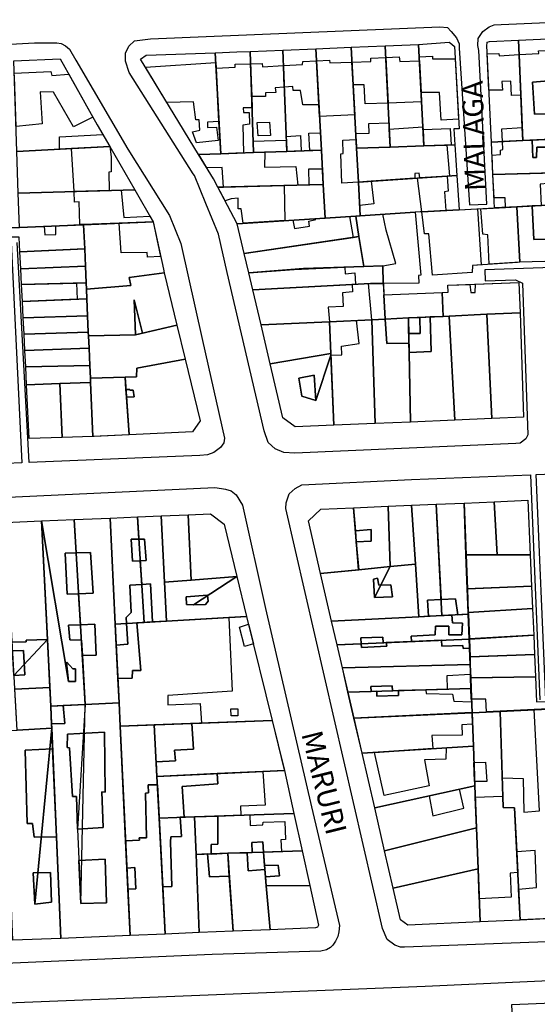
# Model space of a CAD drawing. Extents: x 343657 to 346778, y 6299495 to 6304106.
# Drawn here: x 345774 to 345897, y 6301196 to 6301431 of the extents above; entities that cross this region are included whole.
import ezdxf

# ---------------------------------------------------------------- set-up
doc = ezdxf.new("R2010")
doc.units = 0
doc.header["$MEASUREMENT"] = 0
for name, color, linetype in [('AREA_CONSTRUIDA_SHP', 137, 'CONTINUOUS'), ('MANZANAS', 3, 'CONTINUOUS'), ('PRED__COMER_2_SHP', 22, 'CONTINUOUS'), ('TEXTO', 2, 'CONTINUOUS')]:
    doc.layers.add(name, color=color, linetype=linetype)

msp = doc.modelspace()

# ---------------------------------------------------------------- linework, layer by layer
at = {"layer": 'AREA_CONSTRUIDA_SHP'}
for points in [[(345861.27, 6301422.19), (345861.8, 6301411.27), (345856.32, 6301411.06), (345856.07, 6301415.64), (345853.47, 6301415.65), (345853.18, 6301421.05), (345857.65, 6301421.17), (345857.67, 6301422.02), (345861.27, 6301422.19)], [(345869.28, 6301421.39), (345869.68, 6301413.8), (345869.8, 6301411.57), (345861.8, 6301411.27), (345861.27, 6301422.19), (345864.42, 6301422.34), (345864.6, 6301421.23), (345869.28, 6301421.39)], [(345869.68, 6301413.8), (345869.28, 6301421.39), (345869.23, 6301422.29), (345872.4, 6301422.45), (345872.41, 6301421.82), (345877.86, 6301421.86), (345878.64, 6301407.4), (345874.47, 6301407.2), (345874.08, 6301413.83), (345869.68, 6301413.8)], [(345893.51, 6301413.13), (345891.28, 6301413.05), (345891.08, 6301416.47), (345889, 6301416.44), (345889.11, 6301414.37), (345885.87, 6301414.34), (345885.45, 6301423.03), (345888.26, 6301423.09), (345888.37, 6301422.58), (345893.11, 6301422.84), (345893.51, 6301413.13)], [(345901.8, 6301423.89), (345902, 6301416.72), (345896.31, 6301416.29), (345896.8, 6301408.61), (345902.23, 6301408.68), (345902.28, 6301407.01), (345902.4, 6301402.74), (345896.21, 6301402.43), (345893.95, 6301402.32), (345893.82, 6301405.4), (345893.51, 6301413.13), (345893.11, 6301422.84), (345897.78, 6301423.09), (345897.7, 6301423.76), (345901.8, 6301423.89)], [(345821.41, 6301406.9), (345818.65, 6301406.72), (345818.65, 6301405.45), (345820.84, 6301405.48), (345821.19, 6301402.35), (345816, 6301401.74), (345815.12, 6301404.4), (345816.81, 6301404.8), (345816.68, 6301407.27), (345815.85, 6301407.29), (345815.32, 6301411.6), (345808.97, 6301411.42), (345803.83, 6301419.86), (345820.65, 6301420.99), (345820.72, 6301419.58), (345821.41, 6301406.9)], [(345828.94, 6301420.65), (345829.22, 6301412.8), (345829.31, 6301410.13), (345827.18, 6301410.1), (345827.23, 6301408.99), (345828.62, 6301409.02), (345828.72, 6301406.2), (345827.09, 6301405.98), (345827.3, 6301399.35), (345821.83, 6301399.16), (345821.41, 6301406.9), (345820.72, 6301419.58), (345825.27, 6301419.86), (345825.29, 6301420.58), (345828.94, 6301420.65)], [(345836.78, 6301420.23), (345836.99, 6301415.06), (345834.8, 6301414.92), (345834.96, 6301413.81), (345832.49, 6301413.72), (345832.54, 6301412.87), (345829.22, 6301412.8), (345828.94, 6301420.65), (345831.73, 6301420.7), (345831.83, 6301419.96), (345836.78, 6301420.23)], [(345844.69, 6301421.38), (345845.26, 6301410.88), (345841.44, 6301410.83), (345840.89, 6301414.23), (345839.13, 6301414.27), (345839.03, 6301415.2), (345836.99, 6301415.06), (345836.78, 6301420.23), (345841.35, 6301420.48), (345841.45, 6301421.22), (345844.69, 6301421.38)], [(345853.18, 6301421.05), (345853.47, 6301415.65), (345853.86, 6301408.44), (345845.42, 6301408.06), (345845.26, 6301410.88), (345844.69, 6301421.38), (345847.84, 6301421.54), (345847.85, 6301420.9), (345853.18, 6301421.05)], [(345772.94, 6301405.69), (345772.54, 6301417.56), (345772.51, 6301418.45), (345781.28, 6301418.82), (345781.46, 6301417.83), (345785.54, 6301418.16), (345791.3, 6301407.89), (345786.66, 6301405.58), (345781.89, 6301413.88), (345778.71, 6301413.93), (345779.21, 6301406.32), (345772.94, 6301405.69)], [(345830.74, 6301403.45), (345830.55, 6301406.6), (345833.49, 6301406.68), (345833.74, 6301403.51), (345830.74, 6301403.45)], [(345854.18, 6301402.54), (345854.1, 6301403.97), (345857.3, 6301404.06), (345857.24, 6301406.41), (345862.02, 6301406.55), (345862.09, 6301405.04), (345862.3, 6301400.74), (345854.29, 6301400.46), (345854.18, 6301402.54)], [(345862.09, 6301405.04), (345870.12, 6301405.62), (345870.16, 6301404.93), (345870.37, 6301401.02), (345862.3, 6301400.74), (345862.09, 6301405.04)], [(345893.95, 6301402.32), (345889.12, 6301402.07), (345888.93, 6301405.12), (345893.82, 6301405.4), (345893.95, 6301402.32)], [(345786.22, 6301400.39), (345783.33, 6301400.23), (345783.32, 6301403.23), (345793.64, 6301403.78), (345795.3, 6301400.89), (345786.22, 6301400.39)], [(345837.63, 6301399.71), (345837.52, 6301402.39), (345837.48, 6301403.27), (345840.88, 6301403.53), (345841.03, 6301399.83), (345837.63, 6301399.71)], [(345843.07, 6301399.9), (345842.91, 6301404.11), (345845.63, 6301404.16), (345845.86, 6301400), (345843.07, 6301399.9)], [(345870.16, 6301404.93), (345876.66, 6301405.18), (345876.88, 6301401.25), (345875.86, 6301401.21), (345870.37, 6301401.02), (345870.16, 6301404.93)], [(345786.22, 6301400.39), (345795.3, 6301400.89), (345795.68, 6301398.43), (345795.69, 6301394.82), (345795.06, 6301394.76), (345795.16, 6301390.39), (345786.78, 6301390.14), (345786.22, 6301400.39)], [(345837.52, 6301402.39), (345837.63, 6301399.71), (345832.33, 6301399.52), (345829.68, 6301399.43), (345829.59, 6301402.14), (345837.52, 6301402.39)], [(345854.18, 6301402.54), (345854.29, 6301400.46), (345854.73, 6301392.37), (345850.73, 6301392.14), (345850.54, 6301399.1), (345851.07, 6301399.22), (345851.02, 6301402.37), (345854.18, 6301402.54)], [(345875.86, 6301401.21), (345876.46, 6301393.87), (345875.9, 6301393.83), (345869.35, 6301393.38), (345869.23, 6301394.5), (345868.18, 6301394.41), (345868.21, 6301393.3), (345857.78, 6301392.58), (345854.73, 6301392.37), (345854.29, 6301400.46), (345862.3, 6301400.74), (345870.37, 6301401.02), (345875.86, 6301401.21)], [(345893.95, 6301402.32), (345896.21, 6301402.43), (345896.38, 6301398.26), (345897.26, 6301398.27), (345897.36, 6301400.71), (345900.07, 6301400.74), (345900.36, 6301396.37), (345901.33, 6301396.38), (345901.41, 6301394.61), (345886.85, 6301394.2), (345886.63, 6301398.83), (345888.64, 6301398.99), (345888.66, 6301399.98), (345889.24, 6301400.2), (345889.12, 6301402.07), (345893.95, 6301402.32)], [(345829.68, 6301399.43), (345832.33, 6301399.52), (345832.28, 6301395.98), (345839.73, 6301396.07), (345840.21, 6301391.66), (345837.01, 6301391.58), (345822.49, 6301391.2), (345822.14, 6301395.83), (345818.5, 6301395.79), (345816.56, 6301398.97), (345821.83, 6301399.16), (345827.3, 6301399.35), (345829.68, 6301399.43)], [(345842.98, 6301391.73), (345842.88, 6301395.57), (345846.1, 6301395.59), (345846.3, 6301391.82), (345842.98, 6301391.73)], [(345875.9, 6301393.83), (345876.18, 6301390.18), (345875.25, 6301390.04), (345875.57, 6301385.58), (345869.85, 6301385.28), (345868.81, 6301393.34), (345869.35, 6301393.38), (345875.9, 6301393.83)], [(345907.27, 6301394.77), (345907.29, 6301392.71), (345898.14, 6301391.91), (345898.34, 6301386.78), (345896.21, 6301386.67), (345892.53, 6301386.47), (345889.83, 6301386.33), (345889.75, 6301388.65), (345887.12, 6301388.66), (345886.85, 6301394.2), (345901.41, 6301394.61), (345907.12, 6301394.78), (345907.27, 6301394.77)], [(345822.49, 6301391.2), (345837.01, 6301391.58), (345837.16, 6301383.18), (345827.16, 6301382.53), (345826.68, 6301385.98), (345825.99, 6301385.97), (345825.97, 6301388.52), (345824.33, 6301388.39), (345822.86, 6301387.94), (345821.17, 6301391.17), (345822.49, 6301391.2)], [(345854.73, 6301392.37), (345857.78, 6301392.58), (345858.36, 6301387.16), (345855.03, 6301386.75), (345854.73, 6301392.37)], [(345795.16, 6301390.39), (345798.05, 6301390.47), (345798.66, 6301383.94), (345804.91, 6301384.27), (345805.69, 6301382.91), (345797.59, 6301382.58), (345789.07, 6301382.24), (345788.19, 6301382.21), (345787.98, 6301387.64), (345786.91, 6301387.57), (345786.78, 6301390.14), (345795.16, 6301390.39)], [(345892.53, 6301386.47), (345893.27, 6301373.22), (345885.94, 6301372.75), (345885.63, 6301379.78), (345884.45, 6301379.9), (345883.92, 6301386.02), (345889.83, 6301386.33), (345892.53, 6301386.47)], [(345896.21, 6301386.67), (345896.6, 6301378.64), (345901.89, 6301378.71), (345902.19, 6301373.47), (345893.27, 6301373.22), (345892.53, 6301386.47), (345896.21, 6301386.67)], [(345837.16, 6301383.18), (345839.02, 6301383.3), (345839.48, 6301381.27), (345843.04, 6301381.86), (345842.91, 6301383.04), (345844.51, 6301383.43), (345844.49, 6301383.65), (345852.55, 6301384.17), (345853.45, 6301379.17), (345827.41, 6301375.34), (345825.73, 6301382.44), (345827.16, 6301382.53), (345837.16, 6301383.18)], [(345860.68, 6301368.17), (345860.52, 6301372.36), (345863.64, 6301372.89), (345861.37, 6301380.93), (345860.52, 6301384.68), (345868.27, 6301385.18), (345869.66, 6301370.12), (345869.09, 6301370.09), (345869.14, 6301368.19), (345860.68, 6301368.17)], [(345869.85, 6301385.28), (345875.57, 6301385.58), (345883.18, 6301385.98), (345884.04, 6301372.63), (345881.99, 6301372.49), (345881.88, 6301370.81), (345872.42, 6301370.16), (345871.52, 6301379.99), (345870.53, 6301380.02), (345869.85, 6301385.28)], [(345788.19, 6301382.21), (345789.07, 6301382.24), (345789.32, 6301376.42), (345773.87, 6301375.74), (345773.7, 6301379.24), (345771.32, 6301379.22), (345771.5, 6301375.29), (345755.66, 6301374.66), (345755.54, 6301376.76), (345755.31, 6301380.79), (345758.4, 6301380.94), (345761.45, 6301381.08), (345765.44, 6301381.28), (345765.5, 6301379.6), (345768, 6301379.69), (345767.97, 6301381.39), (345779.67, 6301381.86), (345779.79, 6301379.8), (345782.47, 6301379.88), (345782.43, 6301381.97), (345788.19, 6301382.21)], [(345797.59, 6301382.58), (345805.69, 6301382.91), (345807.48, 6301374.57), (345804.37, 6301374.41), (345804.28, 6301375.53), (345798.01, 6301375.45), (345797.59, 6301382.58)], [(345853.45, 6301379.17), (345854.85, 6301379.38), (345855.98, 6301372.24), (345851.43, 6301372.07), (345839.34, 6301371.53), (345828.5, 6301370.72), (345827.41, 6301375.34), (345853.45, 6301379.17)], [(345789.32, 6301376.42), (345789.51, 6301372.3), (345774.08, 6301371.62), (345773.87, 6301375.74), (345789.32, 6301376.42)], [(345774.08, 6301371.62), (345789.51, 6301372.3), (345789.68, 6301368.31), (345787.35, 6301368.25), (345774.26, 6301367.91), (345774.08, 6301371.62)], [(345789.85, 6301364.5), (345789.75, 6301366.79), (345800.39, 6301367.66), (345799.97, 6301369.59), (345808.34, 6301370.7), (345811.38, 6301358.22), (345803.15, 6301356.31), (345801.12, 6301364.27), (345801.49, 6301355.92), (345790.24, 6301355.66), (345790.2, 6301356.52), (345790.03, 6301360.39), (345789.85, 6301364.5)], [(345851.43, 6301372.07), (345851.55, 6301370.49), (345853.85, 6301370.7), (345854.04, 6301367.97), (345853.2, 6301367.92), (345829.46, 6301366.64), (345828.5, 6301370.72), (345839.34, 6301371.53), (345851.43, 6301372.07)], [(345787.35, 6301368.25), (345787.54, 6301364.4), (345774.46, 6301363.85), (345774.26, 6301367.91), (345787.35, 6301368.25)], [(345829.46, 6301366.64), (345853.2, 6301367.92), (345853.31, 6301366.18), (345850.95, 6301365.91), (345851.09, 6301362.62), (345847.45, 6301362.5), (345847.82, 6301359.02), (345831.45, 6301358.24), (345829.46, 6301366.64)], [(345860.76, 6301365.46), (345861.1, 6301359.64), (345857.93, 6301359.49), (345857.13, 6301368.13), (345860.68, 6301368.17), (345860.76, 6301365.46)], [(345893.31, 6301361.17), (345885.39, 6301360.79), (345876.41, 6301360.37), (345874.95, 6301360.3), (345874.68, 6301365.99), (345876.16, 6301366.05), (345876.04, 6301367.74), (345881.34, 6301367.95), (345881.57, 6301365.98), (345882.56, 6301366), (345882.68, 6301368), (345893.06, 6301368.41), (345893.31, 6301361.17)], [(345874.68, 6301365.99), (345874.95, 6301360.3), (345871.83, 6301360.15), (345869.4, 6301360.04), (345866.64, 6301359.91), (345861.1, 6301359.64), (345860.76, 6301365.46), (345874.68, 6301365.99)], [(345789.85, 6301364.5), (345790.03, 6301360.39), (345774.66, 6301359.98), (345774.46, 6301363.85), (345787.54, 6301364.4), (345789.85, 6301364.5)], [(345803.15, 6301356.31), (345801.49, 6301355.92), (345801.12, 6301364.27), (345803.15, 6301356.31)], [(345876.41, 6301360.37), (345885.39, 6301360.79), (345886.56, 6301335.88), (345877.77, 6301335.5), (345876.41, 6301360.37)], [(345885.39, 6301360.79), (345893.31, 6301361.17), (345894.18, 6301336.2), (345886.56, 6301335.88), (345885.39, 6301360.79)], [(345790.03, 6301360.39), (345790.2, 6301356.52), (345774.85, 6301356.05), (345774.66, 6301359.98), (345790.03, 6301360.39)], [(345803.15, 6301356.31), (345811.38, 6301358.22), (345813.36, 6301350.09), (345801.8, 6301347.9), (345801.74, 6301345.82), (345798.98, 6301345.74), (345790.69, 6301345.49), (345790.55, 6301348.55), (345790.37, 6301352.68), (345790.24, 6301355.66), (345801.49, 6301355.92), (345803.15, 6301356.31)], [(345847.82, 6301359.02), (345848.14, 6301351.46), (345833.65, 6301348.95), (345831.45, 6301358.24), (345847.82, 6301359.02)], [(345857.93, 6301359.49), (345858.68, 6301334.69), (345848.88, 6301334.27), (345848.16, 6301351.03), (345850.76, 6301351.12), (345850.67, 6301353.21), (345854.86, 6301353.78), (345854.24, 6301359.32), (345857.93, 6301359.49)], [(345857.93, 6301359.49), (345861.1, 6301359.64), (345861.47, 6301353.8), (345866.76, 6301353.87), (345866.81, 6301351.7), (345867.14, 6301335.05), (345858.68, 6301334.69), (345857.93, 6301359.49)], [(345871.83, 6301360.15), (345872.09, 6301351.89), (345866.81, 6301351.7), (345866.76, 6301353.87), (345861.47, 6301353.8), (345861.1, 6301359.64), (345866.64, 6301359.91), (345866.71, 6301356.23), (345869.47, 6301356.17), (345869.4, 6301360.04), (345871.83, 6301360.15)], [(345866.64, 6301359.91), (345869.4, 6301360.04), (345869.47, 6301356.17), (345866.71, 6301356.23), (345866.64, 6301359.91)], [(345874.95, 6301360.3), (345876.41, 6301360.37), (345877.77, 6301335.5), (345867.14, 6301335.05), (345866.81, 6301351.7), (345872.09, 6301351.89), (345871.83, 6301360.15), (345874.95, 6301360.3)], [(345774.85, 6301356.05), (345790.2, 6301356.52), (345790.24, 6301355.66), (345790.37, 6301352.68), (345775.04, 6301352.15), (345774.85, 6301356.05)], [(345790.37, 6301352.68), (345790.55, 6301348.55), (345775.24, 6301348.22), (345775.04, 6301352.15), (345790.37, 6301352.68)], [(345848.16, 6301351.03), (345848.88, 6301334.27), (345839.64, 6301333.88), (345836.69, 6301336.07), (345833.65, 6301348.95), (345848.14, 6301351.46), (345848.16, 6301351.03), (345844.57, 6301340.17), (345844.12, 6301346.21), (345840.46, 6301345.55), (345841.21, 6301341.24), (345844.57, 6301340.17)], [(345798.98, 6301345.74), (345801.74, 6301345.82), (345801.8, 6301347.9), (345813.36, 6301350.09), (345816.94, 6301335.37), (345815.09, 6301332.71), (345799.99, 6301332), (345799.33, 6301340.97), (345801.17, 6301341.03), (345800.88, 6301342.7), (345800.1, 6301342.66), (345800.08, 6301342.86), (345799.19, 6301342.86), (345798.98, 6301345.74)], [(345775.24, 6301348.22), (345790.55, 6301348.55), (345790.69, 6301345.49), (345790.73, 6301344.49), (345783.38, 6301344.22), (345775.45, 6301343.92), (345775.24, 6301348.22)], [(345783.38, 6301344.22), (345783.95, 6301331.35), (345776.09, 6301331.09), (345775.45, 6301343.92), (345783.38, 6301344.22)], [(345790.73, 6301344.49), (345791.3, 6301331.59), (345783.95, 6301331.35), (345783.38, 6301344.22), (345790.73, 6301344.49)], [(345798.98, 6301345.74), (345799.19, 6301342.86), (345799.33, 6301340.97), (345799.99, 6301332), (345791.3, 6301331.59), (345790.73, 6301344.49), (345790.69, 6301345.49), (345798.98, 6301345.74)], [(345844.57, 6301340.17), (345841.21, 6301341.24), (345840.46, 6301345.55), (345844.12, 6301346.21), (345844.57, 6301340.17)], [(345799.33, 6301340.97), (345799.19, 6301342.86), (345800.08, 6301342.86), (345800.1, 6301342.66), (345800.88, 6301342.7), (345801.17, 6301341.03), (345799.33, 6301340.97)], [(345879.96, 6301315.69), (345887.13, 6301316), (345887.85, 6301303.3), (345880.41, 6301303.32), (345879.96, 6301315.69)], [(345887.85, 6301303.3), (345887.13, 6301316), (345895.18, 6301316.34), (345895.75, 6301303.28), (345887.85, 6301303.3)], [(345853.51, 6301314.55), (345853.98, 6301309.04), (345854.19, 6301306.45), (345854.78, 6301299.76), (345845.69, 6301298.87), (345842.79, 6301311.46), (345845.71, 6301314.22), (345853.51, 6301314.55)], [(345853.51, 6301314.55), (345861.83, 6301314.91), (345862.29, 6301300.49), (345854.78, 6301299.76), (345854.19, 6301306.45), (345857.79, 6301306.56), (345857.74, 6301309.33), (345853.98, 6301309.04), (345853.51, 6301314.55)], [(345861.83, 6301314.91), (345867.38, 6301315.15), (345868.31, 6301301.08), (345862.29, 6301300.49), (345861.83, 6301314.91)], [(345867.38, 6301315.15), (345873.29, 6301315.4), (345874.46, 6301292.63), (345871.19, 6301292.5), (345871.43, 6301288.65), (345869.14, 6301288.53), (345868.31, 6301301.08), (345867.38, 6301315.15)], [(345873.29, 6301315.4), (345879.96, 6301315.69), (345880.41, 6301303.32), (345880.71, 6301295.2), (345880.91, 6301289.57), (345880.93, 6301289.13), (345878.43, 6301289), (345877.94, 6301292.76), (345874.46, 6301292.63), (345873.29, 6301315.4)], [(345770.4, 6301311.04), (345779.01, 6301311.4), (345780.42, 6301283.1), (345775.35, 6301282.92), (345775.36, 6301282.51), (345772, 6301282.44), (345770.4, 6301311.04)], [(345779.01, 6301311.4), (345786.84, 6301311.73), (345787.31, 6301303.76), (345784.65, 6301303.68), (345785.13, 6301293.94), (345787.89, 6301294.02), (345788.34, 6301286.6), (345785.49, 6301286.47), (345785.75, 6301283), (345788.55, 6301282.96), (345788.77, 6301279.23), (345789.47, 6301267.55), (345784.2, 6301267.31), (345781.21, 6301267.17), (345780.99, 6301271.58), (345780.42, 6301283.1), (345779.01, 6301311.4), (345785.44, 6301273.02), (345787.17, 6301273.06), (345787.12, 6301276.08), (345786.47, 6301276.07), (345785.05, 6301277.7), (345785.02, 6301277.56), (345785.44, 6301273.02)], [(345786.84, 6301311.73), (345795.41, 6301312.1), (345796.63, 6301286.76), (345796.87, 6301281.74), (345797.25, 6301273.79), (345797.53, 6301267.92), (345789.47, 6301267.55), (345788.77, 6301279.23), (345792.09, 6301279.33), (345791.79, 6301286.75), (345788.34, 6301286.6), (345787.89, 6301294.02), (345791.37, 6301294.13), (345790.73, 6301303.87), (345787.31, 6301303.76), (345786.84, 6301311.73)], [(345795.41, 6301312.1), (345801.96, 6301312.38), (345802.29, 6301307.07), (345800.46, 6301307.08), (345800.78, 6301301.78), (345802.62, 6301301.86), (345802.97, 6301296.25), (345800.13, 6301296.09), (345800.44, 6301289.5), (345799.21, 6301288.32), (345799.3, 6301286.92), (345796.63, 6301286.76), (345795.41, 6301312.1)], [(345801.96, 6301312.38), (345807.56, 6301312.62), (345808.39, 6301296.8), (345808.88, 6301287.48), (345805.49, 6301287.28), (345805.03, 6301296.37), (345802.97, 6301296.25), (345802.62, 6301301.86), (345804.02, 6301301.92), (345803.62, 6301307.06), (345802.29, 6301307.07), (345801.96, 6301312.38)], [(345807.56, 6301312.62), (345814.04, 6301312.89), (345814.8, 6301297.29), (345808.39, 6301296.8), (345807.56, 6301312.62)], [(345814.04, 6301312.89), (345819.41, 6301313.12), (345822.64, 6301310.65), (345825.7, 6301298.11), (345814.8, 6301297.29), (345814.04, 6301312.89)], [(345854.19, 6301306.45), (345853.98, 6301309.04), (345857.74, 6301309.33), (345857.79, 6301306.56), (345854.19, 6301306.45)], [(345802.29, 6301307.07), (345803.62, 6301307.06), (345804.02, 6301301.92), (345802.62, 6301301.86), (345800.78, 6301301.78), (345800.46, 6301307.08), (345802.29, 6301307.07)], [(345787.31, 6301303.76), (345790.73, 6301303.87), (345791.37, 6301294.13), (345787.89, 6301294.02), (345785.13, 6301293.94), (345784.65, 6301303.68), (345787.31, 6301303.76)], [(345880.41, 6301303.32), (345887.85, 6301303.3), (345895.75, 6301303.28), (345896.08, 6301295.81), (345880.71, 6301295.2), (345880.41, 6301303.32)], [(345862.29, 6301300.49), (345868.31, 6301301.08), (345869.14, 6301288.53), (345848.31, 6301287.47), (345845.69, 6301298.87), (345854.78, 6301299.76), (345862.29, 6301300.49), (345858.59, 6301293.14), (345862.86, 6301293.26), (345862.49, 6301296.18), (345859.57, 6301296.08), (345859.24, 6301297.77), (345858.29, 6301297.51), (345858.59, 6301293.14)], [(345825.7, 6301298.11), (345828.02, 6301288.61), (345823.75, 6301288.36), (345808.88, 6301287.48), (345808.39, 6301296.8), (345814.8, 6301297.29), (345825.7, 6301298.11), (345815.3, 6301291.39), (345818.18, 6301291.46), (345818.8, 6301292.22), (345818.7, 6301293.69), (345813.56, 6301293.28), (345813.63, 6301291.45), (345815.3, 6301291.39)], [(345858.59, 6301293.14), (345858.29, 6301297.51), (345859.24, 6301297.77), (345859.57, 6301296.08), (345862.49, 6301296.18), (345862.86, 6301293.26), (345858.59, 6301293.14)], [(345805.49, 6301287.28), (345801.78, 6301287.06), (345802.78, 6301275.65), (345800.72, 6301275.67), (345800.7, 6301273.82), (345797.25, 6301273.79), (345796.87, 6301281.74), (345799.63, 6301281.94), (345799.3, 6301286.92), (345799.21, 6301288.32), (345800.44, 6301289.5), (345800.13, 6301296.09), (345802.97, 6301296.25), (345805.03, 6301296.37), (345805.49, 6301287.28)], [(345896.08, 6301295.81), (345896.31, 6301290.47), (345880.91, 6301289.57), (345880.71, 6301295.2), (345896.08, 6301295.81)], [(345815.3, 6301291.39), (345813.63, 6301291.45), (345813.56, 6301293.28), (345818.7, 6301293.69), (345818.8, 6301292.22), (345818.18, 6301291.46), (345815.3, 6301291.39)], [(345874.46, 6301292.63), (345877.94, 6301292.76), (345878.43, 6301289), (345880.93, 6301289.13), (345881.15, 6301283.21), (345881.23, 6301280.99), (345879.76, 6301280.94), (345879.66, 6301281.64), (345874.65, 6301281.51), (345874.58, 6301282.92), (345867.42, 6301282.6), (345867.32, 6301283.87), (345873.02, 6301284.16), (345873.15, 6301286.26), (345876.3, 6301286.29), (345876.34, 6301284.2), (345879.42, 6301284.18), (345879.57, 6301287), (345877.19, 6301287.05), (345877.06, 6301288.93), (345871.43, 6301288.65), (345871.19, 6301292.5), (345874.46, 6301292.63)], [(345880.91, 6301289.57), (345896.31, 6301290.47), (345896.59, 6301284.12), (345881.15, 6301283.21), (345880.93, 6301289.13), (345880.91, 6301289.57)], [(345808.88, 6301287.48), (345823.75, 6301288.36), (345824.53, 6301270.72), (345809.19, 6301269.73), (345809.23, 6301267.47), (345816.88, 6301267.77), (345817.21, 6301263.09), (345814.91, 6301263.01), (345797.8, 6301262.36), (345797.53, 6301267.92), (345797.25, 6301273.79), (345800.7, 6301273.82), (345800.72, 6301275.67), (345802.78, 6301275.65), (345801.78, 6301287.06), (345805.49, 6301287.28), (345808.88, 6301287.48)], [(345871.43, 6301288.65), (345877.06, 6301288.93), (345877.19, 6301287.05), (345879.57, 6301287), (345879.42, 6301284.18), (345876.34, 6301284.2), (345876.3, 6301286.29), (345873.15, 6301286.26), (345873.02, 6301284.16), (345867.32, 6301283.87), (345867.42, 6301282.6), (345861.37, 6301282.33), (345860.64, 6301282.29), (345860.57, 6301283.67), (345855.27, 6301283.47), (345855.38, 6301282.06), (345849.62, 6301281.8), (345848.31, 6301287.47), (345869.14, 6301288.53), (345871.43, 6301288.65)], [(345788.77, 6301279.23), (345788.55, 6301282.96), (345785.75, 6301283), (345785.49, 6301286.47), (345788.34, 6301286.6), (345791.79, 6301286.75), (345792.09, 6301279.33), (345788.77, 6301279.23)], [(345796.63, 6301286.76), (345799.3, 6301286.92), (345799.63, 6301281.94), (345796.87, 6301281.74), (345796.63, 6301286.76)], [(345827.48, 6301281.38), (345826.27, 6301286), (345828.48, 6301286.74), (345829.63, 6301282.03), (345827.48, 6301281.38)], [(345861.37, 6301282.33), (345867.42, 6301282.6), (345874.58, 6301282.92), (345874.65, 6301281.51), (345879.66, 6301281.64), (345879.76, 6301280.94), (345881.23, 6301280.99), (345881.3, 6301278.95), (345881.37, 6301277.14), (345850.89, 6301276.3), (345849.62, 6301281.8), (345855.38, 6301282.06), (345855.45, 6301281.17), (345861.47, 6301281.48), (345861.37, 6301282.33)], [(345861.37, 6301282.33), (345861.47, 6301281.48), (345855.45, 6301281.17), (345855.38, 6301282.06), (345855.27, 6301283.47), (345860.57, 6301283.67), (345860.64, 6301282.29), (345861.37, 6301282.33)], [(345881.15, 6301283.21), (345896.59, 6301284.12), (345896.79, 6301279.53), (345881.3, 6301278.95), (345881.23, 6301280.99), (345881.15, 6301283.21)], [(345772.44, 6301274.5), (345772.11, 6301280.39), (345774.72, 6301280.46), (345775.02, 6301274.61), (345772.44, 6301274.5)], [(345896.79, 6301279.53), (345897.02, 6301274.13), (345881.49, 6301273.9), (345881.46, 6301274.72), (345875.85, 6301274.42), (345875.95, 6301271.21), (345870.84, 6301271.06), (345864.25, 6301270.86), (345862.89, 6301270.82), (345862.79, 6301272.02), (345857.66, 6301271.83), (345857.73, 6301270.66), (345852.22, 6301270.5), (345850.89, 6301276.3), (345881.37, 6301277.14), (345881.3, 6301278.95), (345896.79, 6301279.53)], [(345785.44, 6301273.02), (345785.02, 6301277.56), (345785.05, 6301277.7), (345786.47, 6301276.07), (345787.12, 6301276.08), (345787.17, 6301273.06), (345785.44, 6301273.02)], [(345881.49, 6301273.9), (345897.02, 6301274.13), (345897.28, 6301268.2), (345900.06, 6301268.24), (345900.14, 6301266.48), (345896.7, 6301266.33), (345885.32, 6301265.82), (345885.14, 6301268.79), (345881.68, 6301268.84), (345881.49, 6301273.9)], [(345772.62, 6301271.23), (345780.99, 6301271.58), (345781.21, 6301267.17), (345781.42, 6301262.89), (345781.47, 6301261.86), (345773.17, 6301261.41), (345772.62, 6301271.23)], [(345864.25, 6301270.86), (345864.31, 6301269.68), (345859.14, 6301269.56), (345859.09, 6301270.71), (345857.73, 6301270.66), (345857.66, 6301271.83), (345862.79, 6301272.02), (345862.89, 6301270.82), (345864.25, 6301270.86)], [(345864.25, 6301270.86), (345870.84, 6301271.06), (345870.93, 6301270.18), (345877.19, 6301270.02), (345877.5, 6301268.35), (345881.7, 6301268.15), (345881.79, 6301265.66), (345853.65, 6301264.29), (345852.22, 6301270.5), (345857.73, 6301270.66), (345859.09, 6301270.71), (345859.14, 6301269.56), (345864.31, 6301269.68), (345864.25, 6301270.86)], [(345781.21, 6301267.17), (345784.2, 6301267.31), (345784.57, 6301262.97), (345781.42, 6301262.89), (345781.21, 6301267.17)], [(345789.47, 6301267.55), (345797.53, 6301267.92), (345797.8, 6301262.36), (345799.11, 6301234.97), (345799.43, 6301228.43), (345799.67, 6301223.38), (345800.2, 6301212.35), (345783.6, 6301211.67), (345782.57, 6301235.95), (345781.68, 6301256.97), (345781.47, 6301261.86), (345781.42, 6301262.89), (345784.57, 6301262.97), (345784.2, 6301267.31), (345789.47, 6301267.55), (345787.65, 6301237.78), (345793.76, 6301238.16), (345793.46, 6301246.65), (345794.24, 6301246.61), (345794.06, 6301260.91), (345785.19, 6301260.44), (345785.16, 6301257.25), (345785.71, 6301257.17), (345786.43, 6301245.55), (345787.4, 6301245.56), (345787.65, 6301237.78), (345788.41, 6301220), (345794.54, 6301220.19), (345794.19, 6301230.55), (345787.95, 6301230.27), (345788.41, 6301220)], [(345825.9, 6301264.8), (345824.35, 6301264.83), (345824.23, 6301266.49), (345825.89, 6301266.51), (345825.9, 6301264.8)], [(345900.14, 6301266.48), (345901.95, 6301266.56), (345902.13, 6301262.77), (345902.73, 6301250.39), (345904.18, 6301220.59), (345904.37, 6301216.6), (345893.32, 6301216.12), (345892.97, 6301223.39), (345897.21, 6301223.81), (345896.9, 6301232.67), (345892.54, 6301232.34), (345892.03, 6301242.87), (345889.31, 6301242.95), (345889.23, 6301245.66), (345889.09, 6301250.06), (345894.08, 6301249.9), (345894.23, 6301241.85), (345897.93, 6301242.15), (345896.7, 6301266.33), (345900.14, 6301266.48)], [(345881.79, 6301265.66), (345881.9, 6301262.86), (345879.45, 6301262.65), (345879.5, 6301260.24), (345872.22, 6301260.1), (345872.49, 6301257.01), (345858.54, 6301256.11), (345855.58, 6301255.92), (345853.65, 6301264.29), (345881.79, 6301265.66)], [(345781.47, 6301261.86), (345781.68, 6301256.97), (345775.09, 6301256.64), (345775.59, 6301239.14), (345776.89, 6301239.13), (345777.28, 6301235.84), (345782.57, 6301235.95), (345783.6, 6301211.67), (345772.16, 6301211.2), (345770.06, 6301261.24), (345773.17, 6301261.41), (345781.47, 6301261.86), (345777.44, 6301219.82), (345781.42, 6301220.29), (345781.14, 6301227.37), (345777.05, 6301227.34), (345777.44, 6301219.82)], [(345814.91, 6301263.01), (345815.35, 6301256.91), (345810.82, 6301256.65), (345811.04, 6301254.05), (345806.41, 6301253.86), (345806.59, 6301250.38), (345821, 6301251.02), (345821.11, 6301248.57), (345812.61, 6301247.99), (345813.1, 6301240.62), (345812.11, 6301240.59), (345812.42, 6301236.02), (345809.9, 6301235.91), (345809.79, 6301234.72), (345810.11, 6301224.04), (345807.97, 6301223.96), (345806.7, 6301248.38), (345804.51, 6301248.32), (345804.54, 6301246.45), (345803.82, 6301246.37), (345804.1, 6301235.69), (345802.38, 6301235.67), (345802.42, 6301235.13), (345799.11, 6301234.97), (345797.8, 6301262.36), (345814.91, 6301263.01)], [(345814.91, 6301263.01), (345817.21, 6301263.09), (345834.09, 6301263.73), (345837.02, 6301251.74), (345831.86, 6301251.51), (345821, 6301251.02), (345806.59, 6301250.38), (345806.41, 6301253.86), (345811.04, 6301254.05), (345810.82, 6301256.65), (345815.35, 6301256.91), (345814.91, 6301263.01)], [(345787.65, 6301237.78), (345787.4, 6301245.56), (345786.43, 6301245.55), (345785.71, 6301257.17), (345785.16, 6301257.25), (345785.19, 6301260.44), (345794.06, 6301260.91), (345794.24, 6301246.61), (345793.46, 6301246.65), (345793.76, 6301238.16), (345787.65, 6301237.78)], [(345858.54, 6301256.11), (345872.49, 6301257.01), (345875.65, 6301257.21), (345875.63, 6301254.5), (345870.52, 6301254.36), (345871.61, 6301248.12), (345860.88, 6301245.77), (345858.54, 6301256.11)], [(345782.57, 6301235.95), (345777.28, 6301235.84), (345776.89, 6301239.13), (345775.59, 6301239.14), (345775.09, 6301256.64), (345781.68, 6301256.97), (345782.57, 6301235.95)], [(345885.35, 6301249.17), (345882.45, 6301249.18), (345882.27, 6301253.7), (345885.04, 6301253.79), (345885.35, 6301249.17)], [(345821, 6301251.02), (345831.86, 6301251.51), (345832.44, 6301243.53), (345826.56, 6301243.24), (345826.61, 6301241.09), (345821.16, 6301240.9), (345815.59, 6301240.71), (345813.1, 6301240.62), (345812.61, 6301247.99), (345821.11, 6301248.57), (345821, 6301251.02)], [(345799.43, 6301228.43), (345799.11, 6301234.97), (345802.42, 6301235.13), (345802.38, 6301235.67), (345804.1, 6301235.69), (345803.82, 6301246.37), (345804.54, 6301246.45), (345804.51, 6301248.32), (345806.7, 6301248.38), (345807.97, 6301223.96), (345808.56, 6301212.7), (345800.2, 6301212.35), (345799.67, 6301223.38), (345801.55, 6301223.48), (345801.31, 6301228.59), (345799.43, 6301228.43)], [(345882.6, 6301245.43), (345882.9, 6301238.09), (345860.96, 6301232.58), (345858.6, 6301242.82), (345871.6, 6301245.69), (345872.51, 6301240.92), (345879.86, 6301242.77), (345878.88, 6301247.3), (345882.5, 6301248.1), (345882.6, 6301245.43)], [(345882.6, 6301245.43), (345889.23, 6301245.66), (345889.31, 6301242.95), (345892.03, 6301242.87), (345892.54, 6301232.34), (345892.78, 6301227.39), (345890.93, 6301227.23), (345891.22, 6301221.5), (345883.58, 6301221.11), (345883.29, 6301228.24), (345882.9, 6301238.09), (345882.6, 6301245.43)], [(345813.1, 6301240.62), (345815.59, 6301240.71), (345815.95, 6301231.74), (345816.71, 6301213.03), (345808.56, 6301212.7), (345807.97, 6301223.96), (345810.11, 6301224.04), (345809.79, 6301234.72), (345809.9, 6301235.91), (345812.42, 6301236.02), (345812.11, 6301240.59), (345813.1, 6301240.62)], [(345815.59, 6301240.71), (345821.16, 6301240.9), (345821.14, 6301234.14), (345819.57, 6301234.1), (345819.57, 6301231.82), (345823.49, 6301231.99), (345823.86, 6301226.5), (345819.14, 6301226.36), (345818.69, 6301231.83), (345815.95, 6301231.74), (345815.59, 6301240.71)], [(345821.16, 6301240.9), (345826.61, 6301241.09), (345828.77, 6301241.17), (345828.87, 6301238.65), (345831.9, 6301238.81), (345832, 6301239.46), (345837.16, 6301239.55), (345837.29, 6301235.27), (345836.2, 6301235.21), (345836.36, 6301232.42), (345832.05, 6301232.27), (345831.85, 6301234.7), (345829.26, 6301234.57), (345829.35, 6301232.18), (345828.13, 6301232.14), (345823.49, 6301231.99), (345819.57, 6301231.82), (345819.57, 6301234.1), (345821.14, 6301234.14), (345821.16, 6301240.9)], [(345860.96, 6301232.58), (345882.9, 6301238.09), (345883.29, 6301228.24), (345863.02, 6301223.63), (345860.96, 6301232.58)], [(345832.05, 6301232.27), (345832.3, 6301229.1), (345835.57, 6301229.14), (345835.88, 6301226.61), (345832.53, 6301226.37), (345832.38, 6301228.15), (345828.4, 6301227.84), (345828.13, 6301232.14), (345829.35, 6301232.18), (345829.26, 6301234.57), (345831.85, 6301234.7), (345832.05, 6301232.27)], [(345823.86, 6301226.5), (345824.76, 6301213.36), (345816.71, 6301213.03), (345815.95, 6301231.74), (345818.69, 6301231.83), (345819.14, 6301226.36), (345823.86, 6301226.5)], [(345823.49, 6301231.99), (345828.13, 6301232.14), (345828.4, 6301227.84), (345832.38, 6301228.15), (345832.53, 6301226.37), (345832.71, 6301224.25), (345833.6, 6301213.72), (345824.76, 6301213.36), (345823.86, 6301226.5), (345823.49, 6301231.99)], [(345832.05, 6301232.27), (345836.36, 6301232.42), (345841.27, 6301232.58), (345843.11, 6301224.29), (345832.71, 6301224.25), (345832.53, 6301226.37), (345835.88, 6301226.61), (345835.57, 6301229.14), (345832.3, 6301229.1), (345832.05, 6301232.27)], [(345788.41, 6301220), (345787.95, 6301230.27), (345794.19, 6301230.55), (345794.54, 6301220.19), (345788.41, 6301220)], [(345777.44, 6301219.82), (345777.05, 6301227.34), (345781.14, 6301227.37), (345781.42, 6301220.29), (345777.44, 6301219.82)], [(345799.67, 6301223.38), (345799.43, 6301228.43), (345801.31, 6301228.59), (345801.55, 6301223.48), (345799.67, 6301223.38)], [(345883.29, 6301228.24), (345883.58, 6301221.11), (345883.8, 6301215.64), (345866.51, 6301214.78), (345864.76, 6301216.09), (345863.02, 6301223.63), (345883.29, 6301228.24)], [(345832.71, 6301224.25), (345843.11, 6301224.29), (345845.21, 6301214.8), (345844.93, 6301214.35), (345844.48, 6301214.17), (345833.6, 6301213.72), (345832.71, 6301224.25)], [(345891.91, 6301184.42), (345891.36, 6301195.86), (345910.74, 6301196.63), (345911.15, 6301187.67), (345902.09, 6301187.14), (345902.15, 6301184.81), (345891.91, 6301184.42)]]:
    msp.add_lwpolyline(points, close=True, dxfattribs=at)
for points in [[(345902.23, 6301408.68), (345896.8, 6301408.61), (345896.31, 6301416.29), (345902, 6301416.72)], [(345900.07, 6301400.74), (345897.36, 6301400.71), (345897.26, 6301398.27), (345896.38, 6301398.26), (345896.21, 6301402.43), (345902.4, 6301402.74)], [(345901.89, 6301378.71), (345896.6, 6301378.64), (345896.21, 6301386.67), (345898.34, 6301386.78)], [(345772, 6301282.44), (345775.36, 6301282.51), (345775.35, 6301282.92), (345780.42, 6301283.1), (345772.44, 6301274.5), (345775.02, 6301274.61), (345774.72, 6301280.46), (345772.11, 6301280.39)], [(345772.44, 6301274.5), (345780.42, 6301283.1), (345780.99, 6301271.58), (345772.62, 6301271.23)]]:
    msp.add_lwpolyline(points, dxfattribs=at)
at = {"layer": 'MANZANAS'}
for points in [[(345979.38, 6301374.65), (345884.92, 6301371.43), (345884.97, 6301368.77), (345892.24, 6301369.03), (345893.92, 6301368.22), (345895.17, 6301331.95), (345894.74, 6301331.03), (345893.38, 6301330.02), (345892.29, 6301329.93), (345839.49, 6301327.64), (345836.9, 6301327.79), (345834.8, 6301328.67), (345833.17, 6301330.18), (345832.19, 6301332.97), (345823.33, 6301370.81), (345821.26, 6301379.91), (345818.23, 6301387.27), (345815.55, 6301393.92), (345815.26, 6301394.34), (345799.99, 6301418.54), (345799.1, 6301421.29), (345799.12, 6301423.18), (345799.87, 6301424.85), (345801.21, 6301426.1), (345805.09, 6301426.64), (345818.31, 6301427.15), (345818.31, 6301427.15), (345874.19, 6301429.48), (345876.01, 6301429.35), (345876.89, 6301428.4), (345878.11, 6301426.85), (345878.75, 6301425.45), (345878.81, 6301424.41), (345881.28, 6301386.92), (345885.38, 6301387.13), (345883.5, 6301423.84), (345883.24, 6301425), (345883.32, 6301426.71), (345884.43, 6301428.35), (345885.98, 6301429.5), (345887.14, 6301430), (345888.83, 6301430.03), (345958.31, 6301433.03)], [(345755.85, 6301424.48), (345777.37, 6301425.65), (345779.72, 6301425.67), (345781.34, 6301425.7), (345782.64, 6301425.68), (345783.74, 6301425.49), (345784.74, 6301424.94), (345785.72, 6301424.15), (345787.24, 6301421.48), (345799.64, 6301400.26), (345809.58, 6301384.42), (345812.32, 6301377.73), (345817.5, 6301354.53), (345822.7, 6301331.23), (345822.56, 6301330.09), (345821.75, 6301328.94), (345820.15, 6301327.74), (345818.66, 6301327.2), (345816.85, 6301327.05), (345776.08, 6301325.36), (345773.24, 6301377.96)], [(345771.74, 6301377.96), (345774.33, 6301325.29), (345759.27, 6301324.66)], [(345899.47, 6301268.69), (345897.13, 6301322.51), (345936.5, 6301324.1)], [(345935.8, 6301212.2), (345865.76, 6301209.53), (345864.74, 6301209.52), (345863.39, 6301210.04), (345861.61, 6301211.37), (345860.44, 6301214.05), (345848.94, 6301264.17), (345837.37, 6301314.35), (345837.43, 6301315.76), (345838.21, 6301317.89), (345839.6, 6301319.2), (345841.19, 6301320), (345867.42, 6301321.3), (345895.85, 6301322.46), (345895.85, 6301322.46), (345898.06, 6301268.66)], [(345754, 6301316.26), (345820.43, 6301319.37), (345822, 6301319.14), (345822.96, 6301319.03), (345824.29, 6301318.57), (345825.5, 6301317.64), (345827.04, 6301315.15), (345832.55, 6301290.47), (345843.52, 6301243.07), (345850.22, 6301214.74), (345850.05, 6301213.19), (345849.8, 6301212.07), (345849.2, 6301211), (345848.64, 6301210.06), (345848.05, 6301209.49), (345847.1, 6301208.91), (345845.74, 6301208.58), (345819.76, 6301207.77), (345742.77, 6301204.45)], [(345662.58, 6301191.83), (345762.9, 6301195.94), (345870.68, 6301200.22), (345938.55, 6301203.33), (345995.03, 6301205.74), (346034.63, 6301207.32), (346036.63, 6301207.38), (346038.03, 6301207.33), (346039.12, 6301206.89), (346040.36, 6301206.07), (346041.19, 6301205), (346041.96, 6301202.94), (346043.27, 6301198.25), (346056.29, 6301130.25)]]:
    msp.add_lwpolyline(points, dxfattribs=at)
at = {"layer": 'PRED__COMER_2_SHP'}
for points in [[(345892.97, 6301426.32), (345901.72, 6301426.72), (345902.4, 6301402.73), (345893.95, 6301402.31), (345892.97, 6301426.32)], [(345844.54, 6301424.26), (345845.86, 6301400), (345837.63, 6301399.71), (345836.63, 6301423.94), (345844.54, 6301424.26)], [(345852.99, 6301424.6), (345854.29, 6301400.46), (345854.73, 6301392.37), (345855.16, 6301384.34), (345854.07, 6301384.27), (345846.74, 6301383.8), (345846.3, 6301391.82), (345845.86, 6301400), (345844.54, 6301424.26), (345852.99, 6301424.6)], [(345861.14, 6301424.93), (345862.3, 6301400.74), (345854.29, 6301400.46), (345852.99, 6301424.6), (345861.14, 6301424.93)], [(345869.07, 6301425.25), (345870.37, 6301401.02), (345862.3, 6301400.74), (345861.14, 6301424.93), (345869.07, 6301425.25)], [(345876.99, 6301425.33), (345877.69, 6301424.76), (345878.76, 6301405.14), (345877.49, 6301405.14), (345877.75, 6301401.28), (345870.37, 6301401.02), (345869.07, 6301425.25), (345876.42, 6301425.8), (345876.99, 6301425.33)], [(345885.47, 6301425.64), (345885.5, 6301425.79), (345886.04, 6301426.01), (345892.97, 6301426.32), (345893.95, 6301402.31), (345886.47, 6301401.94), (345885.35, 6301425.03), (345885.47, 6301425.64)], [(345795.31, 6301400.89), (345773.14, 6301399.66), (345772.41, 6301421.34), (345783.5, 6301421.8), (345792.33, 6301406.05), (345795.31, 6301400.89)], [(345821.83, 6301399.16), (345816.55, 6301398.97), (345802.67, 6301421.76), (345804.03, 6301422.71), (345820.52, 6301423.31), (345821.83, 6301399.16)], [(345828.84, 6301423.62), (345829.68, 6301399.43), (345821.83, 6301399.16), (345820.52, 6301423.31), (345825.64, 6301423.49), (345828.84, 6301423.62)], [(345836.63, 6301423.94), (345837.63, 6301399.71), (345829.68, 6301399.43), (345828.84, 6301423.62), (345836.63, 6301423.94)], [(345910.15, 6301403.12), (345910.52, 6301394.87), (345886.85, 6301394.2), (345886.47, 6301401.94), (345893.95, 6301402.31), (345902.4, 6301402.73), (345910.15, 6301403.12)], [(345773.14, 6301399.66), (345795.31, 6301400.89), (345801.27, 6301390.57), (345773.48, 6301389.74), (345773.14, 6301399.66)], [(345870.37, 6301401.02), (345877.75, 6301401.28), (345878.25, 6301393.99), (345854.73, 6301392.37), (345854.29, 6301400.46), (345862.3, 6301400.74), (345870.37, 6301401.02)], [(345845.86, 6301400), (345846.3, 6301391.82), (345821.15, 6301391.16), (345820.09, 6301393.17), (345816.55, 6301398.97), (345821.83, 6301399.16), (345829.68, 6301399.43), (345837.63, 6301399.71), (345845.86, 6301400)], [(345878.25, 6301393.99), (345878.81, 6301385.75), (345869.85, 6301385.28), (345869.44, 6301385.26), (345868.27, 6301385.18), (345855.16, 6301384.34), (345854.73, 6301392.37), (345878.25, 6301393.99)], [(345910.52, 6301394.87), (345910.91, 6301387.44), (345901.42, 6301386.94), (345892.52, 6301386.48), (345887.24, 6301386.2), (345886.85, 6301394.2), (345910.52, 6301394.87)], [(345846.3, 6301391.82), (345846.74, 6301383.8), (345825.77, 6301382.44), (345821.15, 6301391.16), (345846.3, 6301391.82)], [(345801.27, 6301390.57), (345805.69, 6301382.91), (345789.07, 6301382.2), (345773.75, 6301381.54), (345773.48, 6301389.74), (345801.27, 6301390.57)], [(345887.24, 6301386.2), (345892.52, 6301386.48), (345893.27, 6301373.22), (345892.7, 6301373.2), (345881.99, 6301372.49), (345881.88, 6301370.8), (345872.42, 6301370.16), (345871.52, 6301379.99), (345870.53, 6301380.02), (345869.85, 6301385.28), (345878.81, 6301385.75), (345887.24, 6301386.2)], [(345892.52, 6301386.48), (345901.42, 6301386.94), (345902.19, 6301373.46), (345893.27, 6301373.22), (345892.52, 6301386.48)], [(345846.74, 6301383.8), (345854.07, 6301384.27), (345854.85, 6301379.38), (345827.4, 6301375.34), (345825.77, 6301382.44), (345846.74, 6301383.8)], [(345855.16, 6301384.34), (345868.27, 6301385.18), (345869.66, 6301370.12), (345869.09, 6301370.09), (345869.14, 6301368.19), (345860.65, 6301368.17), (345860.52, 6301372.36), (345855.98, 6301372.24), (345854.85, 6301379.38), (345854.07, 6301384.27), (345855.16, 6301384.34)], [(345789.07, 6301382.2), (345789.33, 6301376.42), (345773.87, 6301375.74), (345773.7, 6301379.24), (345771.32, 6301379.22), (345771.22, 6301381.44), (345773.75, 6301381.54), (345789.07, 6301382.2)], [(345805.69, 6301382.91), (345808.12, 6301371.59), (345808.34, 6301370.7), (345799.97, 6301369.59), (345800.39, 6301367.66), (345789.75, 6301366.79), (345789.68, 6301368.31), (345789.51, 6301372.3), (345789.33, 6301376.42), (345789.07, 6301382.2), (345805.69, 6301382.91)], [(345827.4, 6301375.34), (345854.85, 6301379.38), (345855.98, 6301372.24), (345841.56, 6301371.7), (345828.5, 6301370.72), (345827.4, 6301375.34)], [(345773.87, 6301375.74), (345789.33, 6301376.42), (345789.51, 6301372.3), (345774.08, 6301371.62), (345773.87, 6301375.74)], [(345789.51, 6301372.3), (345789.68, 6301368.31), (345774.26, 6301367.91), (345774.08, 6301371.62), (345789.51, 6301372.3)], [(345855.98, 6301372.24), (345860.52, 6301372.36), (345860.65, 6301368.17), (345857.61, 6301368.16), (345829.46, 6301366.64), (345828.5, 6301370.72), (345841.56, 6301371.7), (345855.98, 6301372.24)], [(345789.75, 6301366.79), (345800.39, 6301367.66), (345799.97, 6301369.59), (345808.34, 6301370.7), (345811.38, 6301358.22), (345801.49, 6301355.92), (345790.24, 6301355.66), (345790.2, 6301356.52), (345790.03, 6301360.39), (345789.85, 6301364.5), (345789.75, 6301366.79)], [(345774.26, 6301367.91), (345789.68, 6301368.31), (345789.75, 6301366.79), (345789.85, 6301364.5), (345774.46, 6301363.85), (345774.26, 6301367.91)], [(345829.46, 6301366.64), (345857.61, 6301368.16), (345860.65, 6301368.17), (345860.76, 6301365.46), (345861.1, 6301359.64), (345857.93, 6301359.49), (345847.82, 6301359.02), (345831.45, 6301358.24), (345829.46, 6301366.64)], [(345893.31, 6301361.17), (345885.39, 6301360.79), (345876.41, 6301360.37), (345874.95, 6301360.3), (345874.68, 6301365.99), (345876.16, 6301366.05), (345876.04, 6301367.74), (345893.06, 6301368.41), (345893.31, 6301361.17)], [(345874.68, 6301365.99), (345874.95, 6301360.3), (345866.64, 6301359.91), (345861.1, 6301359.64), (345860.76, 6301365.46), (345874.68, 6301365.99)], [(345789.85, 6301364.5), (345790.03, 6301360.39), (345774.66, 6301359.98), (345774.46, 6301363.85), (345789.85, 6301364.5)], [(345885.39, 6301360.79), (345886.56, 6301335.88), (345877.77, 6301335.5), (345876.41, 6301360.37), (345885.39, 6301360.79)], [(345893.31, 6301361.17), (345894.18, 6301336.2), (345886.56, 6301335.88), (345885.39, 6301360.79), (345893.31, 6301361.17)], [(345774.66, 6301359.98), (345790.03, 6301360.39), (345790.2, 6301356.52), (345774.85, 6301356.05), (345774.66, 6301359.98)], [(345790.24, 6301355.66), (345801.49, 6301355.92), (345811.38, 6301358.22), (345813.36, 6301350.09), (345801.8, 6301347.9), (345801.74, 6301345.82), (345798.98, 6301345.74), (345790.69, 6301345.49), (345790.55, 6301348.55), (345790.37, 6301352.68), (345790.24, 6301355.66)], [(345847.82, 6301359.02), (345848.14, 6301351.46), (345833.64, 6301348.95), (345831.45, 6301358.24), (345847.82, 6301359.02)], [(345857.93, 6301359.49), (345858.68, 6301334.69), (345848.88, 6301334.27), (345848.14, 6301351.46), (345847.82, 6301359.02), (345857.93, 6301359.49)], [(345866.64, 6301359.91), (345867.14, 6301335.05), (345858.68, 6301334.69), (345857.93, 6301359.49), (345861.1, 6301359.64), (345866.64, 6301359.91)], [(345876.41, 6301360.37), (345877.77, 6301335.5), (345867.14, 6301335.05), (345866.64, 6301359.91), (345874.95, 6301360.3), (345876.41, 6301360.37)], [(345790.2, 6301356.52), (345790.24, 6301355.66), (345790.37, 6301352.68), (345775.04, 6301352.15), (345774.85, 6301356.05), (345790.2, 6301356.52)], [(345790.37, 6301352.68), (345790.55, 6301348.55), (345775.24, 6301348.22), (345775.04, 6301352.15), (345790.37, 6301352.68)], [(345848.14, 6301351.46), (345848.88, 6301334.27), (345839.64, 6301333.88), (345836.69, 6301336.07), (345833.64, 6301348.95), (345848.14, 6301351.46)], [(345798.98, 6301345.74), (345801.74, 6301345.82), (345801.8, 6301347.9), (345813.36, 6301350.09), (345816.94, 6301335.37), (345815.09, 6301332.71), (345799.99, 6301332), (345798.98, 6301345.74)], [(345790.55, 6301348.55), (345790.69, 6301345.49), (345790.73, 6301344.49), (345783.38, 6301344.22), (345775.45, 6301343.92), (345775.24, 6301348.22), (345790.55, 6301348.55)], [(345775.45, 6301343.92), (345783.38, 6301344.22), (345783.95, 6301331.35), (345776.09, 6301331.09), (345775.45, 6301343.92)], [(345783.38, 6301344.22), (345790.73, 6301344.49), (345791.3, 6301331.59), (345783.95, 6301331.35), (345783.38, 6301344.22)], [(345790.69, 6301345.49), (345798.98, 6301345.74), (345799.99, 6301332), (345791.63, 6301331.6), (345791.3, 6301331.59), (345790.73, 6301344.49), (345790.69, 6301345.49)], [(345879.96, 6301315.69), (345887.13, 6301316), (345887.85, 6301303.3), (345880.43, 6301303.32), (345879.96, 6301315.69)], [(345887.13, 6301316), (345895.18, 6301316.34), (345895.75, 6301303.28), (345887.85, 6301303.3), (345887.13, 6301316)], [(345853.51, 6301314.55), (345854.76, 6301299.76), (345845.69, 6301298.87), (345842.79, 6301311.46), (345845.71, 6301314.22), (345853.51, 6301314.55)], [(345853.51, 6301314.55), (345861.83, 6301314.91), (345862.29, 6301300.49), (345854.76, 6301299.76), (345853.51, 6301314.55)], [(345861.83, 6301314.91), (345867.38, 6301315.15), (345868.31, 6301301.08), (345862.29, 6301300.49), (345861.83, 6301314.91)], [(345867.38, 6301315.15), (345873.29, 6301315.4), (345874.66, 6301288.81), (345869.14, 6301288.53), (345868.31, 6301301.08), (345867.38, 6301315.15)], [(345873.29, 6301315.4), (345879.96, 6301315.69), (345880.43, 6301303.32), (345880.75, 6301295.2), (345880.96, 6301289.57), (345880.98, 6301289.13), (345874.66, 6301288.81), (345873.29, 6301315.4)], [(345779.01, 6301311.4), (345781.21, 6301267.17), (345781.44, 6301262.63), (345781.47, 6301261.86), (345773.17, 6301261.41), (345770.4, 6301311.04), (345779.01, 6301311.4)], [(345786.84, 6301311.73), (345789.47, 6301267.55), (345781.21, 6301267.17), (345779.01, 6301311.4), (345786.84, 6301311.73)], [(345795.41, 6301312.1), (345796.63, 6301286.76), (345797.53, 6301267.92), (345789.47, 6301267.55), (345786.84, 6301311.73), (345795.41, 6301312.1)], [(345801.96, 6301312.38), (345803.54, 6301287.17), (345796.63, 6301286.76), (345795.41, 6301312.1), (345801.96, 6301312.38)], [(345807.56, 6301312.62), (345808.39, 6301296.8), (345808.88, 6301287.48), (345803.54, 6301287.17), (345801.96, 6301312.38), (345807.56, 6301312.62)], [(345814.04, 6301312.89), (345814.8, 6301297.29), (345808.39, 6301296.8), (345807.56, 6301312.62), (345814.04, 6301312.89)], [(345825.7, 6301298.11), (345814.8, 6301297.29), (345814.04, 6301312.89), (345819.41, 6301313.12), (345822.64, 6301310.65), (345825.7, 6301298.11)], [(345880.43, 6301303.32), (345887.85, 6301303.3), (345895.75, 6301303.28), (345896.08, 6301295.81), (345880.75, 6301295.2), (345880.43, 6301303.32)], [(345862.29, 6301300.49), (345868.31, 6301301.08), (345869.14, 6301288.53), (345848.32, 6301287.47), (345845.69, 6301298.87), (345854.76, 6301299.76), (345862.29, 6301300.49)], [(345814.8, 6301297.29), (345825.7, 6301298.11), (345828.02, 6301288.61), (345808.88, 6301287.48), (345808.39, 6301296.8), (345814.8, 6301297.29)], [(345880.75, 6301295.2), (345896.08, 6301295.81), (345896.31, 6301290.47), (345880.96, 6301289.57), (345880.75, 6301295.2)], [(345896.31, 6301290.47), (345896.59, 6301284.12), (345881.21, 6301283.18), (345880.98, 6301289.13), (345880.96, 6301289.57), (345896.31, 6301290.47)], [(345808.88, 6301287.48), (345828.02, 6301288.61), (345834.09, 6301263.73), (345805.95, 6301262.67), (345797.8, 6301262.36), (345797.53, 6301267.92), (345796.63, 6301286.76), (345803.54, 6301287.17), (345808.88, 6301287.48)], [(345880.98, 6301289.13), (345881.21, 6301283.18), (345849.62, 6301281.8), (345848.32, 6301287.47), (345869.14, 6301288.53), (345874.66, 6301288.81), (345880.98, 6301289.13)], [(345881.21, 6301283.18), (345881.37, 6301278.95), (345881.44, 6301277.14), (345850.89, 6301276.3), (345849.62, 6301281.8), (345881.21, 6301283.18)], [(345881.21, 6301283.18), (345896.59, 6301284.12), (345896.79, 6301279.53), (345881.37, 6301278.95), (345881.21, 6301283.18)], [(345881.37, 6301278.95), (345896.79, 6301279.53), (345897.02, 6301274.13), (345881.56, 6301273.9), (345881.44, 6301277.14), (345881.37, 6301278.95)], [(345850.89, 6301276.3), (345881.44, 6301277.14), (345881.56, 6301273.9), (345881.66, 6301271.38), (345852.23, 6301270.5), (345850.89, 6301276.3)], [(345881.56, 6301273.9), (345897.02, 6301274.13), (345897.28, 6301268.2), (345900.06, 6301268.24), (345900.14, 6301266.43), (345888.6, 6301265.9), (345881.88, 6301265.59), (345881.66, 6301271.38), (345881.56, 6301273.9)], [(345881.66, 6301271.38), (345881.88, 6301265.59), (345853.66, 6301264.29), (345852.23, 6301270.5), (345881.66, 6301271.38)], [(345789.47, 6301267.55), (345797.53, 6301267.92), (345797.8, 6301262.36), (345800.2, 6301212.35), (345783.6, 6301211.67), (345781.47, 6301261.86), (345781.44, 6301262.63), (345781.21, 6301267.17), (345789.47, 6301267.55)], [(345901.95, 6301266.52), (345904.37, 6301216.53), (345893.32, 6301216.02), (345892.03, 6301242.87), (345889.31, 6301242.95), (345888.6, 6301265.9), (345900.14, 6301266.43), (345901.95, 6301266.52)], [(345881.88, 6301265.59), (345882.19, 6301257.63), (345855.58, 6301255.92), (345853.66, 6301264.29), (345881.88, 6301265.59)], [(345888.6, 6301265.9), (345889.31, 6301242.95), (345892.03, 6301242.87), (345893.32, 6301216.02), (345883.8, 6301215.58), (345883.32, 6301228.24), (345882.94, 6301238.09), (345882.55, 6301248.1), (345882.19, 6301257.63), (345881.88, 6301265.59), (345888.6, 6301265.9)], [(345773.17, 6301261.41), (345781.47, 6301261.86), (345783.6, 6301211.67), (345772.16, 6301211.2), (345770.06, 6301261.25), (345773.17, 6301261.41)], [(345797.8, 6301262.36), (345805.95, 6301262.67), (345806.59, 6301250.38), (345807.11, 6301240.41), (345808.56, 6301212.7), (345800.2, 6301212.35), (345797.8, 6301262.36)], [(345805.95, 6301262.67), (345834.09, 6301263.73), (345836.98, 6301251.9), (345837.02, 6301251.74), (345806.59, 6301250.38), (345805.95, 6301262.67)], [(345882.19, 6301257.63), (345882.55, 6301248.1), (345858.6, 6301242.82), (345855.58, 6301255.92), (345882.19, 6301257.63)], [(345837.02, 6301251.74), (345839.28, 6301241.54), (345815.59, 6301240.71), (345807.11, 6301240.41), (345806.59, 6301250.38), (345837.02, 6301251.74)], [(345858.6, 6301242.82), (345882.55, 6301248.1), (345882.94, 6301238.09), (345860.96, 6301232.58), (345858.6, 6301242.82)], [(345807.11, 6301240.41), (345815.59, 6301240.71), (345815.95, 6301231.74), (345816.71, 6301213.03), (345808.56, 6301212.7), (345807.11, 6301240.41)], [(345815.59, 6301240.71), (345839.28, 6301241.54), (345841.27, 6301232.58), (345832.03, 6301232.27), (345823.49, 6301231.99), (345815.95, 6301231.74), (345815.59, 6301240.71)], [(345882.94, 6301238.09), (345883.32, 6301228.24), (345863.02, 6301223.63), (345860.96, 6301232.58), (345882.94, 6301238.09)], [(345815.95, 6301231.74), (345823.49, 6301231.99), (345824.76, 6301213.36), (345816.71, 6301213.03), (345815.95, 6301231.74)], [(345823.49, 6301231.99), (345832.03, 6301232.27), (345832.71, 6301224.25), (345833.6, 6301213.72), (345824.76, 6301213.36), (345823.49, 6301231.99)], [(345832.03, 6301232.27), (345841.27, 6301232.58), (345843.1, 6301224.29), (345832.71, 6301224.25), (345832.03, 6301232.27)], [(345863.02, 6301223.63), (345883.32, 6301228.24), (345883.8, 6301215.58), (345866.51, 6301214.78), (345864.76, 6301216.09), (345863.02, 6301223.63)], [(345832.71, 6301224.25), (345843.1, 6301224.29), (345845.21, 6301214.8), (345844.93, 6301214.35), (345844.48, 6301214.17), (345833.6, 6301213.72), (345832.71, 6301224.25)], [(345891.36, 6301195.86), (345910.74, 6301196.63), (345913.48, 6301136.46), (345905.09, 6301136.79), (345894.16, 6301137.21), (345891.36, 6301195.86)]]:
    msp.add_lwpolyline(points, close=True, dxfattribs=at)

# ---------------------------------------------------------------- texts
at = {"layer": 'TEXTO'}
for s, rotation, p in [('MALAGA', 91.8257, (345885.2, 6301390.31)), ('MARURI', 284, (345841.04, 6301260.55))]:
    msp.add_text(s, height=5, rotation=rotation, dxfattribs=at).set_placement(p)

doc.saveas('drawing.dxf')
